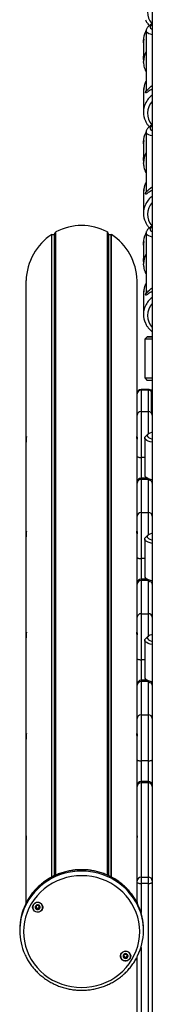
# Model space of a CAD drawing. Units: millimetres. Extents: x 1390 to 10564, y 1789 to 14054.
# Drawn here: x 8463 to 8569, y 5778 to 6568 of the extents above; entities that cross this region are included whole.
import ezdxf

# ---------------------------------------------------------------- set-up
doc = ezdxf.new("R2010")
doc.units = ezdxf.units.MM
doc.header["$LTSCALE"] = 100

msp = doc.modelspace()

# ---------------------------------------------------------------- linework, layer by layer
at = {"color": 7, "linetype": 'Continuous', "lineweight": 25}
for p, q in [((8568.53, 6660.31), (8568.53, 5267.55)), ((8563.57, 6559.3), (8563.05, 6558.28)), ((8563.53, 6558.98), (8563.53, 6510.98)), ((8561.53, 6551.31), (8561.53, 6550.23)), ((8561.53, 6548.78), (8561.53, 6536.94)), ((8561.53, 6535.48), (8561.53, 6534.4)), ((8561.55, 6533.71), (8561.53, 6534.4)), ((8561.53, 6510.76), (8561.53, 6493.85)), ((8563.57, 6478.2), (8563.05, 6477.17)), ((8563.53, 6477.88), (8563.53, 6429.87)), ((8561.53, 6470.2), (8561.53, 6469.12)), ((8561.53, 6467.67), (8561.53, 6455.83)), ((8561.53, 6454.37), (8561.53, 6453.29)), ((8561.55, 6452.6), (8561.53, 6453.29)), ((8561.53, 6429.65), (8561.53, 6412.74)), ((8490.44, 6395.94), (8491.33, 6397.68)), ((8491.33, 6397.68), (8491.44, 6397.78)), ((8491.33, 5881.93), (8491.33, 6397.68)), ((8491.44, 5881.98), (8491.44, 6397.78)), ((8532.63, 5881.97), (8532.63, 6397.78)), ((8532.63, 6397.78), (8532.73, 6397.68)), ((8532.73, 5881.92), (8532.73, 6397.68)), ((8532.73, 6397.68), (8533.63, 6395.94)), ((8563.57, 6397.09), (8563.05, 6396.06)), ((8563.53, 6396.77), (8563.53, 6348.77)), ((8488.17, 6395.83), (8488.31, 6395.87)), ((8488.17, 5880.38), (8488.17, 6395.83)), ((8488.31, 5880.45), (8488.31, 6395.87)), ((8488.31, 6395.87), (8490.21, 6395.8)), ((8533.86, 6395.8), (8535.75, 6395.87)), ((8535.75, 5880.46), (8535.75, 6395.87)), ((8535.75, 6395.87), (8535.9, 6395.83)), ((8535.9, 5880.38), (8535.9, 6395.83)), ((8561.53, 6389.1), (8561.53, 6388.02)), ((8561.53, 6386.56), (8561.53, 6374.72)), ((8561.53, 6373.26), (8561.53, 6372.18)), ((8561.55, 6371.49), (8561.53, 6372.18)), ((8467.57, 6231.66), (8467.57, 6358.82)), ((8556.49, 6231.66), (8556.49, 6358.82)), ((8561.53, 6348.54), (8561.53, 6331.63)), ((8564.53, 6313.75), (8562.53, 6311.75)), ((8562.53, 6311.75), (8562.53, 6280.75)), ((8562.53, 6280.75), (8564.53, 6278.75)), ((8565.53, 6271.43), (8559.53, 6271.43)), ((8559.53, 6270.89), (8559.53, 6253.86)), ((8565.53, 6270.89), (8559.53, 6270.89)), ((8565.53, 6253.86), (8565.53, 6270.89)), ((8556.53, 6268), (8556.53, 6268.43)), ((8556.53, 6250.97), (8556.53, 6268)), ((8567.53, 6267.94), (8567.53, 6257.04)), ((8556.53, 6217.76), (8556.53, 6250.97)), ((8559.53, 6253.86), (8559.53, 6216.96)), ((8559.53, 6253.86), (8565.53, 6253.86)), ((8467.57, 6229.14), (8467.57, 6231.66)), ((8467.61, 6229.85), (8467.61, 6231.54)), ((8556.46, 6229.86), (8556.46, 6231.54)), ((8556.49, 6229.14), (8556.49, 6231.66)), ((8562.53, 6232.57), (8562.53, 6202.68)), ((8565.12, 6235.59), (8563.19, 6233.81)), ((8467.57, 6155.87), (8467.57, 6229.14)), ((8556.49, 6155.87), (8556.49, 6229.14)), ((8556.53, 6197.42), (8556.53, 6217.76)), ((8564.28, 6200.42), (8559.53, 6200.42)), ((8559.53, 6199.34), (8559.53, 6172.75)), ((8563.19, 6201.43), (8565.12, 6199.65)), ((8556.53, 6196.45), (8556.53, 6197.42)), ((8556.53, 6169.86), (8556.53, 6196.45)), ((8556.53, 6136.65), (8556.53, 6169.86)), ((8559.53, 6172.75), (8559.53, 6135.85)), ((8559.53, 6172.75), (8565.53, 6172.75)), ((8467.57, 6153.35), (8467.57, 6155.87)), ((8467.57, 6074.76), (8467.57, 6153.35)), ((8467.61, 6154.06), (8467.61, 6155.75)), ((8556.46, 6154.07), (8556.46, 6155.75)), ((8556.49, 6153.35), (8556.49, 6155.87)), ((8556.49, 6074.76), (8556.49, 6153.35)), ((8565.12, 6154.49), (8563.19, 6152.7)), ((8562.53, 6151.46), (8562.53, 6121.57)), ((8556.53, 6116.32), (8556.53, 6136.65)), ((8563.19, 6120.33), (8565.12, 6118.54)), ((8556.53, 6115.34), (8556.53, 6116.32)), ((8556.53, 6088.75), (8556.53, 6115.34)), ((8564.28, 6119.32), (8559.53, 6119.32)), ((8559.53, 6118.24), (8559.53, 6091.64)), ((8556.53, 6055.54), (8556.53, 6088.75)), ((8559.53, 6091.64), (8559.53, 6054.75)), ((8559.53, 6091.64), (8565.53, 6091.64)), ((8467.57, 6072.24), (8467.57, 6074.76)), ((8467.61, 6072.95), (8467.61, 6074.64)), ((8556.46, 6072.96), (8556.46, 6074.64)), ((8556.49, 6072.24), (8556.49, 6074.76)), ((8565.12, 6073.38), (8563.19, 6071.6)), ((8467.57, 5993.65), (8467.57, 6072.24)), ((8556.49, 5993.65), (8556.49, 6072.24)), ((8562.53, 6070.35), (8562.53, 6040.46)), ((8556.53, 6035.21), (8556.53, 6055.54)), ((8556.53, 6034.24), (8556.53, 6035.21)), ((8556.53, 6007.64), (8556.53, 6034.24)), ((8564.28, 6038.21), (8559.53, 6038.21)), ((8559.53, 6037.13), (8559.53, 6010.54)), ((8563.19, 6039.22), (8565.12, 6037.44)), ((8559.53, 6010.54), (8559.53, 5973.64)), ((8559.53, 6010.54), (8565.53, 6010.54)), ((8565.53, 5973.64), (8565.53, 6010.54)), ((8556.53, 5974.44), (8556.53, 6007.64)), ((8467.57, 5991.13), (8467.57, 5993.65)), ((8467.57, 5912.25), (8467.57, 5991.13)), ((8467.61, 5991.84), (8467.61, 5993.53)), ((8556.46, 5991.85), (8556.46, 5993.53)), ((8556.49, 5991.13), (8556.49, 5993.65)), ((8556.49, 5912.25), (8556.49, 5991.13)), ((8556.53, 5954.1), (8556.53, 5974.44)), ((8565.53, 5973.64), (8559.53, 5973.64)), ((8556.53, 5967.25), (8556.49, 5967.25)), ((8565.53, 5957.1), (8559.53, 5957.1)), ((8559.53, 5956.02), (8559.53, 5880.23)), ((8565.53, 5956.02), (8559.53, 5956.02)), ((8565.53, 5880.23), (8565.53, 5956.02)), ((8556.53, 5953.13), (8556.53, 5954.1)), ((8556.53, 5877.34), (8556.53, 5953.13)), ((8556.49, 5937.25), (8556.53, 5937.25)), ((8556.53, 5932.25), (8556.49, 5932.25)), ((8556.53, 5918.17), (8556.49, 5918.17)), ((8467.57, 5910.32), (8467.57, 5912.25)), ((8467.57, 5859.33), (8467.57, 5910.32)), ((8467.61, 5911.15), (8467.61, 5912.13)), ((8556.46, 5911.12), (8556.46, 5912.13)), ((8556.49, 5910.32), (8556.49, 5912.25)), ((8556.49, 5859.51), (8556.49, 5910.32)), ((8556.49, 5888.17), (8556.53, 5888.17)), ((8556.53, 5879.32), (8556.49, 5879.32)), ((8556.53, 5876.11), (8556.53, 5877.34)), ((8556.53, 5859.44), (8556.53, 5876.11)), ((8559.53, 5880.23), (8559.53, 5875.31)), ((8559.53, 5880.23), (8565.53, 5880.23)), ((8565.53, 5875.31), (8559.53, 5875.31)), ((8565.53, 5875.31), (8565.53, 5880.23)), ((8565.53, 5283.06), (8565.53, 5875.31)), ((8568.53, 5876.11), (8568.53, 5283.86)), ((8475.71, 5857.05), (8475.71, 5857.43)), ((8478.04, 5855.85), (8478.04, 5855.47)), ((8478.09, 5856.16), (8478.06, 5855.85)), ((8462.53, 5838.51), (8462.53, 5837.45)), ((8561.53, 5837.45), (8561.53, 5838.51)), ((8545.89, 5817.37), (8545.89, 5817.75)), ((8548.49, 5817.25), (8548.49, 5816.88)), ((8555.35, 5814.32), (8556.53, 5814.32)), ((8556.53, 5332.8), (8556.53, 5816.57))]:
    msp.add_line(p, q, dxfattribs=at)
at = {"color": 8, "linetype": 'Continuous', "lineweight": 25}
for p, q in [((8563.47, 6559.14), (8563.02, 6558.21)), ((8563.47, 6478.03), (8563.02, 6477.1)), ((8563.47, 6396.93), (8563.02, 6395.99)), ((8490.21, 5881.42), (8490.21, 6395.8)), ((8490.44, 5881.53), (8490.44, 6395.94)), ((8533.63, 5881.51), (8533.63, 6395.94)), ((8533.86, 5881.4), (8533.86, 6395.8)), ((8559.53, 6271.43), (8559.53, 6270.89)), ((8565.53, 6270.89), (8565.53, 6271.43)), ((8565.53, 6235.93), (8565.53, 6253.86)), ((8562.53, 6216.96), (8559.53, 6216.96)), ((8559.53, 6216.96), (8559.53, 6200.42)), ((8559.53, 6200.42), (8559.53, 6199.34)), ((8565.5, 6199.34), (8559.53, 6199.34)), ((8565.53, 6172.75), (8565.53, 6199.32)), ((8565.53, 6154.82), (8565.53, 6172.75)), ((8562.53, 6135.85), (8559.53, 6135.85)), ((8559.53, 6135.85), (8559.53, 6119.32)), ((8559.53, 6119.32), (8559.53, 6118.24)), ((8565.5, 6118.24), (8559.53, 6118.24)), ((8565.53, 6091.64), (8565.53, 6118.21)), ((8565.53, 6073.71), (8565.53, 6091.64)), ((8562.53, 6054.75), (8559.53, 6054.75)), ((8559.53, 6054.75), (8559.53, 6038.21)), ((8559.53, 6038.21), (8559.53, 6037.13)), ((8565.5, 6037.13), (8559.53, 6037.13)), ((8565.53, 6010.54), (8565.53, 6037.1)), ((8559.53, 5973.64), (8559.53, 5957.1)), ((8565.53, 5957.1), (8565.53, 5973.64)), ((8559.53, 5957.1), (8559.53, 5956.02)), ((8565.53, 5956.02), (8565.53, 5957.1)), ((8559.53, 5875.31), (8559.53, 5851.94)), ((8559.53, 5824.02), (8559.53, 5324.96))]:
    msp.add_line(p, q, dxfattribs=at)
at = {"color": 8, "linetype": 'Continuous', "lineweight": 25, "flags": 128}
for points in [[(8568.53, 6563.81), (8567.92, 6563.5), (8567.17, 6562.95), (8566.78, 6562.36), (8566.78, 6561.77), (8567.17, 6561.19), (8567.92, 6560.64), (8568.53, 6560.33)], [(8568.53, 6565.05), (8566.95, 6563.72), (8566.79, 6563.57)], [(8568.53, 6555.89), (8567.07, 6556.32), (8565.71, 6556.84), (8564.65, 6557.42), (8563.94, 6558.03), (8563.58, 6558.66), (8563.53, 6558.98)], [(8568.53, 6483.94), (8566.95, 6482.61), (8566.79, 6482.46)], [(8568.53, 6474.79), (8567.07, 6475.21), (8565.71, 6475.74), (8564.65, 6476.31), (8563.94, 6476.92), (8563.58, 6477.56), (8563.53, 6477.88)], [(8568.53, 6482.7), (8567.92, 6482.39), (8567.17, 6481.84), (8566.78, 6481.26), (8566.78, 6480.67), (8567.17, 6480.08), (8567.92, 6479.53), (8568.53, 6479.22)], [(8568.53, 6393.68), (8567.07, 6394.1), (8565.71, 6394.63), (8564.65, 6395.2), (8563.94, 6395.81), (8563.58, 6396.45), (8563.53, 6396.77)], [(8568.53, 6401.59), (8567.92, 6401.29), (8567.17, 6400.73), (8566.78, 6400.15), (8566.78, 6399.56), (8567.17, 6398.98), (8567.92, 6398.42), (8568.53, 6398.11)], [(8568.53, 6402.83), (8566.95, 6401.5), (8566.79, 6401.35)]]:
    msp.add_lwpolyline(points, dxfattribs=at)
at = {"color": 7, "linetype": 'Continuous', "lineweight": 25, "flags": 128}
for points in [[(8561.56, 6549.5), (8561.53, 6550.24), (8561.57, 6551.24), (8561.65, 6551.98), (8561.73, 6552.34), (8561.76, 6552.37), (8561.77, 6552.28), (8561.76, 6552.09), (8561.73, 6551.79), (8561.65, 6550.95), (8561.57, 6549.89), (8561.53, 6548.78), (8561.53, 6548.78)], [(8561.56, 6536.21), (8561.53, 6536.94), (8561.57, 6537.94), (8561.65, 6538.69), (8561.73, 6539.05), (8561.76, 6539.07), (8561.77, 6538.98), (8561.76, 6538.79), (8561.73, 6538.49), (8561.65, 6537.65), (8561.57, 6536.6), (8561.53, 6535.48), (8561.53, 6535.48)], [(8561.56, 6468.4), (8561.53, 6469.13), (8561.57, 6470.13), (8561.65, 6470.87), (8561.73, 6471.24), (8561.76, 6471.26), (8561.77, 6471.17), (8561.76, 6470.98), (8561.73, 6470.68), (8561.65, 6469.84), (8561.57, 6468.79), (8561.53, 6467.67), (8561.53, 6467.67)], [(8561.56, 6455.1), (8561.53, 6455.83), (8561.57, 6456.84), (8561.65, 6457.58), (8561.73, 6457.94), (8561.76, 6457.96), (8561.77, 6457.87), (8561.76, 6457.68), (8561.73, 6457.38), (8561.65, 6456.55), (8561.57, 6455.49), (8561.53, 6454.37), (8561.53, 6454.37)], [(8561.56, 6387.29), (8561.53, 6388.02), (8561.57, 6389.02), (8561.65, 6389.77), (8561.73, 6390.13), (8561.76, 6390.15), (8561.77, 6390.06), (8561.76, 6389.87), (8561.73, 6389.57), (8561.65, 6388.73), (8561.57, 6387.68), (8561.53, 6386.56), (8561.53, 6386.56)], [(8561.56, 6373.99), (8561.53, 6374.72), (8561.57, 6375.73), (8561.65, 6376.47), (8561.73, 6376.83), (8561.76, 6376.85), (8561.77, 6376.77), (8561.76, 6376.57), (8561.73, 6376.27), (8561.65, 6375.44), (8561.57, 6374.38), (8561.53, 6373.26), (8561.53, 6373.26)], [(8568.53, 6311.75), (8566.89, 6311.75), (8565.37, 6311.75), (8564.15, 6311.75), (8563.26, 6311.75), (8562.72, 6311.75), (8562.53, 6311.75), (8562.53, 6311.75)], [(8568.53, 6313.75), (8567.96, 6313.75), (8566.64, 6313.75), (8565.62, 6313.75), (8564.93, 6313.75), (8564.58, 6313.75), (8564.58, 6313.75), (8564.93, 6313.75), (8565.62, 6313.75), (8566.64, 6313.75), (8567.96, 6313.75), (8568.53, 6313.75)], [(8562.53, 6280.75), (8562.53, 6280.75), (8562.72, 6280.75), (8563.26, 6280.75), (8564.15, 6280.75), (8565.37, 6280.75), (8566.89, 6280.75), (8568.53, 6280.75)], [(8568.53, 6278.75), (8567.96, 6278.75), (8566.64, 6278.75), (8565.62, 6278.75), (8564.93, 6278.75), (8564.58, 6278.75), (8564.53, 6278.75)], [(8568.53, 6229.12), (8566.89, 6229.54), (8565.37, 6230.06), (8564.15, 6230.64), (8563.26, 6231.25), (8562.72, 6231.9), (8562.53, 6232.56), (8562.71, 6233.22), (8563.19, 6233.81)], [(8568.53, 6237.2), (8567.96, 6237.03), (8566.64, 6236.53), (8565.62, 6235.98), (8564.93, 6235.4), (8564.58, 6234.8), (8564.58, 6234.19), (8564.93, 6233.58), (8565.62, 6233), (8566.64, 6232.45), (8567.96, 6231.96), (8568.53, 6231.78)], [(8556.53, 6217.76), (8556.59, 6217.6), (8556.76, 6217.45), (8557.04, 6217.32), (8557.41, 6217.2), (8557.87, 6217.1), (8558.39, 6217.02), (8558.95, 6216.98), (8559.53, 6216.96)], [(8562.53, 6202.68), (8562.53, 6202.67), (8562.72, 6202.02), (8563.26, 6201.37), (8564.15, 6200.75), (8565.37, 6200.18), (8566.89, 6199.66), (8568.53, 6199.23)], [(8568.53, 6197.42), (8568.48, 6198.01), (8568.47, 6198.06)], [(8568.53, 6148.01), (8566.89, 6148.43), (8565.37, 6148.96), (8564.15, 6149.53), (8563.26, 6150.15), (8562.72, 6150.79), (8562.53, 6151.45), (8562.71, 6152.11), (8563.19, 6152.7)], [(8568.53, 6156.1), (8567.96, 6155.92), (8566.64, 6155.42), (8565.62, 6154.88), (8564.93, 6154.29), (8564.58, 6153.69), (8564.58, 6153.08), (8564.93, 6152.48), (8565.62, 6151.89), (8566.64, 6151.35), (8567.96, 6150.85), (8568.53, 6150.67)], [(8556.53, 6136.65), (8556.59, 6136.5), (8556.76, 6136.35), (8557.04, 6136.21), (8557.41, 6136.09), (8557.87, 6135.99), (8558.39, 6135.91), (8558.95, 6135.87), (8559.53, 6135.85)], [(8562.53, 6121.57), (8562.53, 6121.56), (8562.72, 6120.91), (8563.26, 6120.26), (8564.15, 6119.65), (8565.37, 6119.07), (8566.89, 6118.55), (8568.53, 6118.13)], [(8568.53, 6116.32), (8568.48, 6116.9), (8568.47, 6116.95)], [(8568.53, 6074.99), (8567.96, 6074.81), (8566.64, 6074.31), (8565.62, 6073.77), (8564.93, 6073.19), (8564.58, 6072.58), (8564.58, 6071.97), (8564.93, 6071.37), (8565.62, 6070.79), (8566.64, 6070.24), (8567.96, 6069.74), (8568.53, 6069.56)], [(8568.53, 6066.9), (8566.89, 6067.33), (8565.37, 6067.85), (8564.15, 6068.42), (8563.26, 6069.04), (8562.72, 6069.68), (8562.53, 6070.34), (8562.71, 6071), (8563.19, 6071.6)], [(8556.53, 6055.54), (8556.59, 6055.39), (8556.76, 6055.24), (8557.04, 6055.1), (8557.41, 6054.98), (8557.87, 6054.88), (8558.39, 6054.81), (8558.95, 6054.76), (8559.53, 6054.75)], [(8562.53, 6040.46), (8562.53, 6040.46), (8562.72, 6039.8), (8563.26, 6039.15), (8564.15, 6038.54), (8565.37, 6037.96), (8566.89, 6037.44), (8568.53, 6037.02)], [(8568.53, 6035.21), (8568.48, 6035.79), (8568.47, 6035.84)], [(8556.53, 5974.44), (8556.59, 5974.28), (8556.76, 5974.13), (8557.04, 5973.99), (8557.41, 5973.87), (8557.87, 5973.77), (8558.39, 5973.7), (8558.95, 5973.65), (8559.53, 5973.64)], [(8565.53, 5973.64), (8566.12, 5973.65), (8566.68, 5973.7), (8567.2, 5973.77), (8567.65, 5973.87), (8568.03, 5973.99), (8568.3, 5974.13), (8568.48, 5974.28), (8568.53, 5974.44)], [(8512.03, 5881.48), (8507.98, 5881.31), (8503.96, 5880.8), (8500, 5879.95), (8496.13, 5878.77), (8492.38, 5877.28), (8488.78, 5875.47), (8485.36, 5873.37), (8482.14, 5870.99), (8479.15, 5868.35), (8476.41, 5865.46), (8473.94, 5862.36), (8471.76, 5859.06), (8469.89, 5855.59), (8468.34, 5851.98), (8467.12, 5848.25), (8466.24, 5844.43), (8465.71, 5840.56), (8465.53, 5836.65), (8465.71, 5832.74), (8466.24, 5828.87), (8467.12, 5825.05), (8468.34, 5821.32), (8469.89, 5817.71), (8471.76, 5814.24), (8473.94, 5810.94), (8476.41, 5807.84), (8479.15, 5804.95), (8482.14, 5802.31), (8485.36, 5799.93), (8488.78, 5797.83), (8492.38, 5796.02), (8496.13, 5794.53), (8500, 5793.35), (8503.96, 5792.51), (8507.98, 5792), (8512.03, 5791.83), (8516.09, 5792), (8520.11, 5792.51), (8524.07, 5793.35), (8527.94, 5794.53), (8531.68, 5796.02), (8535.28, 5797.83), (8538.7, 5799.93), (8541.92, 5802.31), (8544.91, 5804.95), (8547.65, 5807.84), (8550.12, 5810.94), (8552.3, 5814.24), (8554.18, 5817.71), (8555.73, 5821.32), (8556.95, 5825.05), (8557.83, 5828.87), (8558.36, 5832.74), (8558.53, 5836.65), (8558.36, 5840.56), (8557.83, 5844.43), (8556.95, 5848.25), (8555.73, 5851.98), (8554.18, 5855.59), (8552.3, 5859.06), (8550.12, 5862.36), (8547.65, 5865.46), (8544.91, 5868.35), (8541.92, 5870.99), (8538.7, 5873.37), (8535.28, 5875.47), (8531.68, 5877.28), (8527.94, 5878.77), (8524.07, 5879.95), (8520.11, 5880.8), (8516.09, 5881.31), (8512.03, 5881.48)], [(8556.53, 5876.11), (8556.59, 5875.95), (8556.76, 5875.8), (8557.04, 5875.66), (8557.41, 5875.54), (8557.87, 5875.44), (8558.39, 5875.37), (8558.95, 5875.33), (8559.53, 5875.31)], [(8565.53, 5875.31), (8566.12, 5875.33), (8566.68, 5875.37), (8567.2, 5875.44), (8567.65, 5875.54), (8568.03, 5875.66), (8568.3, 5875.8), (8568.48, 5875.95), (8568.53, 5876.11)], [(8480.93, 5856.75), (8480.92, 5855.58), (8480.54, 5854.46), (8479.84, 5853.49), (8478.87, 5852.77), (8477.73, 5852.35), (8476.51, 5852.28), (8475.32, 5852.56), (8474.27, 5853.16), (8473.45, 5854.04), (8472.94, 5855.11), (8472.77, 5856.27), (8472.97, 5857.44), (8473.52, 5858.49), (8474.36, 5859.34), (8475.43, 5859.92), (8476.62, 5860.16), (8477.84, 5860.06), (8478.97, 5859.61), (8479.92, 5858.87), (8480.59, 5857.89), (8480.93, 5856.75)], [(8476.87, 5860.08), (8475.69, 5859.9), (8474.62, 5859.41), (8473.75, 5858.62), (8473.15, 5857.63), (8472.88, 5856.51), (8472.97, 5855.36), (8473.41, 5854.29), (8474.15, 5853.39), (8475.14, 5852.75), (8476.28, 5852.41), (8477.47, 5852.41), (8478.61, 5852.75), (8479.59, 5853.39), (8480.34, 5854.29), (8480.77, 5855.36), (8480.86, 5856.51), (8480.6, 5857.63), (8480, 5858.62), (8479.13, 5859.41), (8478.05, 5859.9), (8476.87, 5860.08)], [(8474.9, 5856.26), (8474.9, 5856.25), (8474.92, 5856)], [(8474.92, 5855.96), (8475.17, 5855.26), (8475.68, 5854.7), (8476.37, 5854.38), (8477.14, 5854.33), (8477.87, 5854.58), (8478.45, 5855.07), (8478.78, 5855.74), (8478.83, 5856.48), (8478.58, 5857.18), (8478.07, 5857.74), (8477.37, 5858.06), (8476.61, 5858.11), (8475.88, 5857.86), (8475.3, 5857.37), (8474.96, 5856.7), (8474.92, 5855.96)], [(8550.98, 5818.6), (8551.28, 5817.45), (8551.21, 5816.28), (8550.78, 5815.17), (8550.04, 5814.24), (8549.04, 5813.55), (8547.88, 5813.19), (8546.66, 5813.16), (8545.49, 5813.49), (8544.46, 5814.13), (8543.68, 5815.04), (8543.21, 5816.13), (8543.1, 5817.3), (8543.35, 5818.46), (8543.94, 5819.49), (8544.82, 5820.3), (8545.91, 5820.84), (8547.12, 5821.03), (8548.33, 5820.88), (8549.44, 5820.39), (8550.35, 5819.6), (8550.98, 5818.6)], [(8547.19, 5820.94), (8546.01, 5820.77), (8544.94, 5820.27), (8544.07, 5819.49), (8543.47, 5818.49), (8543.21, 5817.37), (8543.29, 5816.22), (8543.73, 5815.15), (8544.47, 5814.26), (8545.46, 5813.61), (8546.6, 5813.27), (8547.79, 5813.27), (8548.93, 5813.61), (8549.91, 5814.26), (8550.66, 5815.15), (8551.09, 5816.22), (8551.18, 5817.37), (8550.92, 5818.49), (8550.32, 5819.49), (8549.45, 5820.27), (8548.37, 5820.77), (8547.19, 5820.94)], [(8545.37, 5816.35), (8545.8, 5815.73), (8546.44, 5815.32), (8547.19, 5815.18), (8547.95, 5815.32), (8548.59, 5815.74), (8549.02, 5816.35), (8549.17, 5817.08), (8549.02, 5817.81), (8548.59, 5818.43), (8547.95, 5818.84), (8547.19, 5818.99), (8546.44, 5818.84), (8545.8, 5818.43), (8545.37, 5817.81), (8545.22, 5817.08), (8545.37, 5816.35)]]:
    msp.add_lwpolyline(points, dxfattribs=at)
at = {"color": 8, "linetype": 'Continuous', "lineweight": 25}
for centre, radius, start, end in [((8578.66, 6574.1), 13.91, 136.68532, 221.5493), ((8578.39, 6534.39), 16.85, 151.80365, 179.9541), ((8578.95, 6493.53), 17.49, 126.55042, 155.54014), ((8578.66, 6493), 13.91, 136.68568, 221.54895), ((8578.39, 6453.28), 16.85, 151.80365, 179.9541), ((8578.95, 6412.42), 17.49, 126.55042, 155.54014), ((8578.66, 6411.89), 13.91, 136.68568, 221.54895), ((8578.39, 6372.17), 16.85, 151.80382, 179.95393), ((8578.95, 6331.32), 17.48, 126.54957, 155.54197), ((8578.66, 6330.78), 13.92, 136.69645, 223.30355), ((8565.55, 6267.84), 3.05, 44.44852, 90.25235), ((8565.7, 6196.44), 2.83, 0.15974, 39.25601), ((8565.7, 6115.34), 2.83, 0.15765, 39.25932), ((8565.7, 6034.23), 2.83, 0.15974, 39.25601), ((8511.58, 5835.63), 49.54, 89.47821, 155.625), ((8511.6, 5836.64), 49.59, 89.49596, 153.91818), ((8512.48, 5836.67), 49.56, 25.04781, 90.5146), ((8512.47, 5835.58), 49.59, 26.01139, 90.50429)]:
    msp.add_arc(centre, radius, start, end, dxfattribs=at)
at = {"color": 7, "linetype": 'Continuous', "lineweight": 25}
for centre, radius, start, end in [((8578.37, 6551.3), 16.84, 155.7788, 179.9585), ((8578.41, 6510.74), 16.87, 151.82154, 179.93581), ((8578.33, 6493.85), 16.8, 155.64086, 204.17908), ((8578.37, 6470.19), 16.84, 155.7788, 179.9585), ((8578.41, 6429.63), 16.87, 151.82176, 179.936), ((8578.33, 6412.74), 16.8, 155.64086, 204.17908), ((8578.37, 6389.08), 16.84, 155.7788, 179.95891), ((8578.41, 6348.52), 16.87, 151.82176, 179.936), ((8578.33, 6331.63), 16.8, 155.63993, 204.18001), ((8559.53, 6268.43), 3, 90, 180), ((8559.48, 6267.94), 2.95, 88.96942, 178.92794), ((8565.53, 6268.43), 3, 40.77327, 90), ((8578.75, 6267.94), 11.21, 155.61853, 179.9729), ((8578.74, 6257.04), 11.2, 155.62514, 204.37486), ((8559.48, 6250.91), 2.95, 88.97308, 178.92664), ((8565.59, 6250.91), 2.95, 1.07336, 91.02692), ((8559.53, 6197.42), 3, 90, 180), ((8559.48, 6196.4), 2.95, 88.97175, 178.92797), ((8570.59, 6206.86), 9.05, 232.75691, 256.40936), ((8559.48, 6169.8), 2.95, 88.97077, 178.92777), ((8565.59, 6169.8), 2.95, 1.07223, 91.02923), ((8559.53, 6116.32), 3, 90, 180), ((8559.48, 6115.29), 2.95, 88.97125, 178.92729), ((8570.59, 6125.75), 9.05, 232.75417, 256.41043), ((8559.48, 6088.7), 2.95, 88.97125, 178.92729), ((8565.59, 6088.7), 2.95, 1.07271, 91.02875), ((8559.53, 6035.21), 3, 90, 180), ((8559.48, 6034.18), 2.95, 88.97124, 178.92848), ((8570.59, 6044.64), 9.05, 232.75417, 256.41043), ((8559.48, 6007.59), 2.95, 88.97125, 178.92729), ((8565.59, 6007.59), 2.95, 1.07271, 91.02875), ((8559.53, 5954.1), 3, 90, 180), ((8559.48, 5953.07), 2.95, 88.97242, 178.9273), ((8565.53, 5954.1), 3, 360, 90), ((8565.59, 5953.07), 2.95, 1.0727, 91.02758), ((8559.48, 5877.28), 2.95, 88.97077, 178.92777), ((8565.59, 5877.28), 2.95, 1.07223, 91.02923), ((8508.82, 5838.48), 46.28, 154.45069, 179.96493), ((8508.71, 5837.45), 46.18, 156.20963, 204.2907), ((8476.81, 5856.29), 1.92, 188.56245, 249.04222), ((8476.79, 5856.64), 1.23, 180.07682, 219.07915), ((8476.83, 5856.62), 1.28, 125.4799, 151.26099), ((8476.87, 5856.71), 1.34, 219.22849, 277.77966), ((8476.87, 5856.39), 2.03, 248.47941, 306.52784), ((8476.89, 5856.68), 1.31, 277.03699, 336.49671), ((8476.88, 5856.58), 1.33, 50.71209, 72.01483), ((8476.97, 5856.27), 1.88, 306.34322, 359.75584), ((8476.96, 5856.64), 1.23, 336.98264, 10.47351), ((8515.33, 5837.45), 46.2, 333.90198, 25.48778), ((8515.26, 5838.48), 46.27, 0.03437, 24.47573), ((8547.06, 5817.12), 1.84, 180.0269, 203.32149), ((8547.17, 5817.19), 1.97, 203.81385, 263.25099), ((8547.12, 5817.5), 1.24, 141.6473, 170.49936), ((8547.14, 5817.51), 1.26, 188.26012, 233.81004), ((8547.19, 5817.59), 1.36, 233.77013, 291.80988), ((8547.2, 5817.23), 2.01, 262.50736, 321.06899), ((8547.19, 5817.41), 1.36, 70.76076, 89.56687), ((8547.23, 5817.52), 1.28, 291.26253, 351.74608), ((8547.27, 5817.5), 1.24, 352.45332, 23.91593), ((8547.31, 5817.13), 1.86, 321.34466, 359.87708)]:
    msp.add_arc(centre, radius, start, end, dxfattribs=at)
for centre, major_axis, ratio, start_param, end_param in [((8512.03, 6356.86), (0, 46.16), 0.963993, 5.802, 6.76437), ((8512.03, 6356.86), (0, 46.16), 0.963993, 0.566013, 1.528382), ((8490.22, 6396.06), (0, 0.259), 0.963993, 3.106686, 4.223697), ((8533.85, 6396.06), (0, 0.259), 0.963993, 2.059489, 3.176499), ((8512.03, 6356.86), (0, 46.16), 0.963993, 4.754803, 5.717173), ((8468.07, 6228.58), (-1.3, 5.1), 0.065901, 5.313668, 5.343691), ((8556, 6228.58), (1.3, 5.1), 0.065901, 0.939494, 0.969517), ((8468.07, 6152.79), (-1.3, 5.1), 0.065901, 5.313668, 5.343691), ((8556, 6152.79), (1.3, 5.1), 0.065901, 0.939494, 0.969517), ((8468.07, 6071.68), (-1.3, 5.1), 0.065901, 5.313668, 5.343691), ((8556, 6071.68), (1.3, 5.1), 0.065901, 0.939494, 0.969517), ((8468.07, 5990.57), (-1.3, 5.1), 0.065901, 5.313668, 5.343691), ((8556, 5990.57), (1.3, 5.1), 0.065901, 0.939494, 0.969517), ((8468.07, 5909.47), (-1.05, 4.1), 0.065901, 5.404018, 5.442942), ((8556, 5909.47), (1.05, 4.1), 0.065901, 0.840243, 0.879168)]:
    msp.add_ellipse(centre, major_axis=major_axis, ratio=ratio, start_param=start_param, end_param=end_param, dxfattribs=at)
for points, knots in [([(8563.05, 6568.02), (8563.25, 6567.57), (8563.77, 6566.41), (8564.85, 6564.76), (8565.83, 6563.66), (8566.29, 6563.14)], [0, 0, 0, 0, 0.2526484, 0.6487321, 1, 1, 1, 1]), ([(8568.53, 6564.13), (8568.17, 6564.01), (8567.24, 6563.7), (8566.1, 6563.1), (8565.07, 6562.34), (8564.32, 6561.51), (8563.81, 6560.56), (8563.53, 6559.69), (8563.56, 6559.16), (8563.57, 6558.99)], [0, 0, 0, 0, 0.142317, 0.371963, 0.538166, 0.680799, 0.813206, 0.941373, 1, 1, 1, 1]), ([(8568.53, 6565.13), (8567.95, 6564.68), (8567.17, 6564.09), (8566.54, 6563.37), (8566.38, 6563.19)], [0, 0, 0, 0, 0.75357, 1, 1, 1, 1]), ([(8561.58, 6533.7), (8561.61, 6533.12), (8561.67, 6531.77), (8562.16, 6529.69), (8562.78, 6527.85), (8563.34, 6526.82), (8563.53, 6526.48)], [0, 0, 0, 0, 0.230952, 0.538067, 0.845207, 1, 1, 1, 1]), ([(8563.53, 6518.69), (8563.42, 6518.5), (8562.92, 6517.64), (8562.32, 6515.96), (8561.73, 6513.78), (8561.62, 6512.3), (8561.57, 6511.59)], [0, 0, 0, 0, 0.088703, 0.401627, 0.714219, 1, 1, 1, 1]), ([(8563.53, 6510.99), (8563.53, 6510.94), (8563.53, 6510.84), (8563.53, 6510.85), (8563.53, 6510.86)], [0, 0, 0, 0, 0.535343, 1, 1, 1, 1]), ([(8563.05, 6486.91), (8563.25, 6486.46), (8563.77, 6485.3), (8564.85, 6483.64), (8565.84, 6482.53), (8566.31, 6482.01)], [0, 0, 0, 0, 0.2511802, 0.6449784, 1, 1, 1, 1]), ([(8568.53, 6484.02), (8567.95, 6483.57), (8567.17, 6482.98), (8566.54, 6482.26), (8566.38, 6482.08)], [0, 0, 0, 0, 0.753576, 1, 1, 1, 1]), ([(8568.53, 6483.02), (8568.17, 6482.9), (8567.24, 6482.59), (8566.1, 6482), (8565.07, 6481.23), (8564.32, 6480.4), (8563.81, 6479.45), (8563.53, 6478.58), (8563.56, 6478.05), (8563.57, 6477.88)], [0, 0, 0, 0, 0.142318, 0.371963, 0.538171, 0.680798, 0.813205, 0.941373, 1, 1, 1, 1]), ([(8561.58, 6452.59), (8561.61, 6452.01), (8561.67, 6450.66), (8562.16, 6448.58), (8562.78, 6446.74), (8563.34, 6445.72), (8563.53, 6445.37)], [0, 0, 0, 0, 0.230953, 0.538068, 0.845206, 1, 1, 1, 1]), ([(8563.53, 6437.58), (8563.42, 6437.39), (8562.92, 6436.53), (8562.32, 6434.85), (8561.73, 6432.67), (8561.62, 6431.19), (8561.57, 6430.48)], [0, 0, 0, 0, 0.088702, 0.401622, 0.714207, 1, 1, 1, 1]), ([(8563.53, 6429.88), (8563.53, 6429.83), (8563.53, 6429.73), (8563.53, 6429.74), (8563.53, 6429.75)], [0, 0, 0, 0, 0.535336, 1, 1, 1, 1]), ([(8563.05, 6405.81), (8563.25, 6405.35), (8563.77, 6404.19), (8564.86, 6402.52), (8565.86, 6401.41), (8566.33, 6400.88)], [0, 0, 0, 0, 0.249956, 0.641834, 1, 1, 1, 1]), ([(8568.53, 6401.91), (8568.17, 6401.79), (8567.24, 6401.48), (8566.1, 6400.89), (8565.07, 6400.12), (8564.32, 6399.29), (8563.81, 6398.34), (8563.53, 6397.47), (8563.56, 6396.94), (8563.57, 6396.78)], [0, 0, 0, 0, 0.1423102, 0.3719674, 0.5381628, 0.6807981, 0.8132054, 0.9413656, 1, 1, 1, 1]), ([(8568.53, 6402.91), (8567.95, 6402.46), (8567.15, 6401.85), (8566.49, 6401.1), (8566.31, 6400.89)], [0, 0, 0, 0, 0.7267343, 1, 1, 1, 1]), ([(8561.58, 6371.48), (8561.61, 6370.9), (8561.67, 6369.55), (8562.16, 6367.47), (8562.78, 6365.63), (8563.34, 6364.61), (8563.53, 6364.26)], [0, 0, 0, 0, 0.230947, 0.538059, 0.845194, 1, 1, 1, 1]), ([(8563.53, 6356.48), (8563.42, 6356.29), (8562.92, 6355.42), (8562.32, 6353.75), (8561.73, 6351.56), (8561.62, 6350.08), (8561.57, 6349.38)], [0, 0, 0, 0, 0.088702, 0.401622, 0.71421, 1, 1, 1, 1]), ([(8563.53, 6348.77), (8563.53, 6348.72), (8563.53, 6348.62), (8563.53, 6348.63), (8563.53, 6348.64)], [0, 0, 0, 0, 0.5352672, 1, 1, 1, 1]), ([(8563.05, 6324.7), (8563.25, 6324.24), (8563.76, 6323.08), (8564.91, 6321.36), (8566.44, 6319.59), (8567.67, 6318.41), (8568.43, 6317.9), (8568.53, 6317.83)], [0, 0, 0, 0, 0.167675, 0.430523, 0.693607, 0.956943, 1, 1, 1, 1]), ([(8467.57, 6231.66), (8467.6, 6232.08), (8467.66, 6232.93), (8467.76, 6233.62), (8467.83, 6233.76), (8467.83, 6233.31), (8467.77, 6232.34), (8467.66, 6230.91), (8467.6, 6229.75), (8467.57, 6229.14)], [0, 0, 0, 0, 0.1416887, 0.2833612, 0.4251676, 0.5662591, 0.7067788, 0.8477641, 1, 1, 1, 1]), ([(8556.49, 6229.14), (8556.47, 6229.7), (8556.41, 6230.83), (8556.31, 6232.25), (8556.24, 6233.26), (8556.24, 6233.75), (8556.3, 6233.64), (8556.41, 6232.98), (8556.46, 6232.11), (8556.49, 6231.66)], [0, 0, 0, 0, 0.14169, 0.283364, 0.425174, 0.566261, 0.706784, 0.847771, 1, 1, 1, 1]), ([(8467.57, 6155.87), (8467.6, 6156.29), (8467.66, 6157.14), (8467.76, 6157.83), (8467.83, 6157.97), (8467.83, 6157.52), (8467.77, 6156.55), (8467.66, 6155.12), (8467.6, 6153.96), (8467.57, 6153.35)], [0, 0, 0, 0, 0.141687, 0.283363, 0.425171, 0.566257, 0.706779, 0.847769, 1, 1, 1, 1]), ([(8556.49, 6153.35), (8556.47, 6153.91), (8556.41, 6155.04), (8556.31, 6156.46), (8556.24, 6157.47), (8556.24, 6157.96), (8556.3, 6157.85), (8556.41, 6157.19), (8556.46, 6156.32), (8556.49, 6155.87)], [0, 0, 0, 0, 0.141691, 0.283367, 0.425173, 0.566261, 0.706782, 0.84777, 1, 1, 1, 1]), ([(8467.57, 6074.76), (8467.6, 6075.18), (8467.66, 6076.03), (8467.76, 6076.72), (8467.83, 6076.86), (8467.83, 6076.41), (8467.77, 6075.44), (8467.66, 6074.02), (8467.6, 6072.85), (8467.57, 6072.24)], [0, 0, 0, 0, 0.141694, 0.283363, 0.425166, 0.566256, 0.706781, 0.847769, 1, 1, 1, 1]), ([(8556.49, 6072.24), (8556.47, 6072.81), (8556.41, 6073.93), (8556.31, 6075.36), (8556.24, 6076.37), (8556.24, 6076.85), (8556.3, 6076.74), (8556.41, 6076.09), (8556.46, 6075.21), (8556.49, 6074.76)], [0, 0, 0, 0, 0.141687, 0.283363, 0.425172, 0.56626, 0.706775, 0.847771, 1, 1, 1, 1]), ([(8467.57, 5993.65), (8467.6, 5994.08), (8467.66, 5994.92), (8467.76, 5995.61), (8467.83, 5995.75), (8467.83, 5995.3), (8467.77, 5994.33), (8467.66, 5992.91), (8467.6, 5991.74), (8467.57, 5991.13)], [0, 0, 0, 0, 0.1416842, 0.2833657, 0.4251694, 0.566259, 0.7067801, 0.8477703, 1, 1, 1, 1]), ([(8556.49, 5991.13), (8556.47, 5991.7), (8556.41, 5992.83), (8556.31, 5994.25), (8556.24, 5995.26), (8556.24, 5995.74), (8556.3, 5995.64), (8556.41, 5994.98), (8556.46, 5994.11), (8556.49, 5993.65)], [0, 0, 0, 0, 0.141685, 0.283362, 0.425172, 0.566259, 0.706785, 0.84777, 1, 1, 1, 1]), ([(8467.57, 5912.25), (8467.59, 5912.56), (8467.63, 5913.17), (8467.7, 5913.59), (8467.73, 5913.57), (8467.72, 5913.08), (8467.67, 5912.18), (8467.61, 5911.19), (8467.58, 5910.53), (8467.57, 5910.32)], [0, 0, 0, 0, 0.154501, 0.309015, 0.463452, 0.617296, 0.77095, 0.925082, 1, 1, 1, 1]), ([(8556.49, 5910.32), (8556.47, 5910.76), (8556.43, 5911.64), (8556.37, 5912.7), (8556.34, 5913.39), (8556.35, 5913.64), (8556.4, 5913.42), (8556.46, 5912.89), (8556.48, 5912.41), (8556.49, 5912.25)], [0, 0, 0, 0, 0.154514, 0.309017, 0.463451, 0.617294, 0.770949, 0.925085, 1, 1, 1, 1]), ([(8512.03, 5886.34), (8511.32, 5886.33), (8509.29, 5886.3), (8505.94, 5886.02), (8502.03, 5885.4), (8498.19, 5884.48), (8494.43, 5883.27), (8490.79, 5881.76), (8487.28, 5879.99), (8483.93, 5877.94), (8480.75, 5875.65), (8477.78, 5873.11), (8475.03, 5870.36), (8472.52, 5867.4), (8470.26, 5864.26), (8468.44, 5861.29), (8467.5, 5859.33), (8467.11, 5858.52)], [0, 0, 0, 0, 0.038002, 0.108254, 0.17852, 0.248787, 0.319048, 0.389304, 0.459549, 0.529786, 0.600011, 0.670221, 0.740416, 0.810592, 0.880752, 0.950895, 1, 1, 1, 1]), ([(8557.32, 5857.72), (8557.11, 5858.22), (8556.38, 5859.89), (8554.84, 5862.6), (8552.73, 5865.83), (8550.34, 5868.88), (8547.71, 5871.74), (8544.85, 5874.38), (8541.78, 5876.8), (8538.52, 5878.97), (8535.1, 5880.89), (8531.52, 5882.53), (8527.82, 5883.89), (8524.02, 5884.97), (8520.14, 5885.74), (8516.28, 5886.21), (8513.57, 5886.33), (8512.17, 5886.34), (8512.03, 5886.34)], [0, 0, 0, 0, 0.029133, 0.09811, 0.167105, 0.236114, 0.305139, 0.374182, 0.443243, 0.512318, 0.581411, 0.650519, 0.719641, 0.788776, 0.85792, 0.927072, 0.9926, 1, 1, 1, 1]), ([(8467.57, 5859.33), (8467.59, 5859.64), (8467.63, 5860.25), (8467.7, 5860.68), (8467.73, 5860.64), (8467.72, 5860.28), (8467.7, 5859.83), (8467.69, 5859.68)], [0, 0, 0, 0, 0.224401, 0.448805, 0.673078, 0.896527, 1, 1, 1, 1]), ([(8556.37, 5859.73), (8556.36, 5859.98), (8556.34, 5860.49), (8556.35, 5860.72), (8556.4, 5860.51), (8556.46, 5859.97), (8556.48, 5859.49), (8556.49, 5859.33)], [0, 0, 0, 0, 0.221247, 0.444552, 0.667544, 0.891255, 1, 1, 1, 1]), ([(8475.66, 5857.77), (8475.66, 5857.76), (8475.65, 5857.76), (8475.64, 5857.73), (8475.63, 5857.71), (8475.63, 5857.65), (8475.65, 5857.5), (8475.7, 5857.24), (8475.73, 5856.89), (8475.54, 5856.5), (8475.23, 5856.29), (8475.01, 5856.13), (8474.93, 5856.06), (8474.92, 5856.02), (8474.92, 5856.01), (8474.92, 5856)], [0, 0, 0, 0, 0.0062, 0.017703, 0.031618, 0.048311, 0.098341, 0.252481, 0.425555, 0.593958, 0.846889, 0.943831, 0.980029, 0.990634, 1, 1, 1, 1]), ([(8474.92, 5856), (8474.92, 5856), (8474.92, 5855.98), (8474.95, 5855.95), (8475.04, 5855.9), (8475.3, 5855.81), (8475.66, 5855.69), (8475.95, 5855.36), (8476.02, 5855.01), (8476.04, 5854.75), (8476.07, 5854.59), (8476.09, 5854.53), (8476.11, 5854.51), (8476.12, 5854.5), (8476.13, 5854.5)], [0, 0, 0, 0, 0.01203, 0.026483, 0.056122, 0.153126, 0.406074, 0.574472, 0.747563, 0.901648, 0.962703, 0.97992, 0.993745, 1, 1, 1, 1]), ([(8475.83, 5855.86), (8475.78, 5855.91), (8475.61, 5856.09), (8475.35, 5856.16), (8475.17, 5856.24), (8475.16, 5856.24)], [0, 0, 0, 0, 0.2587695, 0.9515598, 1, 1, 1, 1]), ([(8477.5, 5857.99), (8477.49, 5857.98), (8477.36, 5857.91), (8477.14, 5857.69), (8476.7, 5857.46), (8476.22, 5857.57), (8475.92, 5857.72), (8475.74, 5857.78), (8475.69, 5857.78), (8475.67, 5857.77), (8475.66, 5857.77)], [0, 0, 0, 0, 0.011614, 0.224984, 0.46785, 0.710756, 0.924058, 0.974126, 0.988072, 1, 1, 1, 1]), ([(8477.05, 5855.38), (8476.9, 5855.33), (8476.6, 5855.22), (8476.36, 5854.99), (8476.2, 5854.88), (8476.15, 5854.87), (8476.13, 5854.87), (8476.11, 5854.88), (8476.1, 5854.9), (8476.08, 5854.93), (8476.06, 5854.98), (8476.04, 5855.16), (8476.03, 5855.48), (8475.9, 5855.73), (8475.83, 5855.86)], [0, 0, 0, 0, 0.228113, 0.428512, 0.47555, 0.486984, 0.49675, 0.506, 0.517595, 0.531452, 0.548187, 0.598275, 0.790847, 1, 1, 1, 1]), ([(8476.13, 5854.5), (8476.13, 5854.5), (8476.15, 5854.49), (8476.2, 5854.51), (8476.36, 5854.61), (8476.6, 5854.83), (8477.04, 5855.07), (8477.53, 5854.95), (8477.83, 5854.8), (8478.01, 5854.74), (8478.06, 5854.74), (8478.08, 5854.75), (8478.08, 5854.76)], [0, 0, 0, 0, 0.011108, 0.024203, 0.071261, 0.271756, 0.500008, 0.72818, 0.928734, 0.975794, 0.988902, 1, 1, 1, 1]), ([(8478.11, 5855.23), (8478.11, 5855.22), (8478.11, 5855.2), (8478.11, 5855.17), (8478.1, 5855.15), (8478.08, 5855.13), (8478.06, 5855.12), (8478.01, 5855.12), (8477.83, 5855.18), (8477.53, 5855.34), (8477.22, 5855.37), (8477.05, 5855.38)], [0, 0, 0, 0, 0.017359, 0.048931, 0.074215, 0.091258, 0.109102, 0.129994, 0.216035, 0.582781, 1, 1, 1, 1]), ([(8478.83, 5856.52), (8478.83, 5856.53), (8478.82, 5856.55), (8478.79, 5856.57), (8478.7, 5856.62), (8478.45, 5856.71), (8478.09, 5856.84), (8477.8, 5857.17), (8477.73, 5857.51), (8477.7, 5857.77), (8477.68, 5857.94), (8477.65, 5857.99), (8477.64, 5858.02), (8477.62, 5858.02), (8477.62, 5858.02)], [0, 0, 0, 0, 0.012031, 0.026578, 0.056204, 0.153108, 0.406062, 0.574485, 0.747554, 0.901682, 0.962704, 0.979932, 0.993758, 1, 1, 1, 1]), ([(8478.08, 5854.76), (8478.09, 5854.76), (8478.1, 5854.77), (8478.1, 5854.79), (8478.11, 5854.82), (8478.11, 5854.87), (8478.09, 5855.03), (8478.04, 5855.28), (8478.02, 5855.63), (8478.2, 5856.02), (8478.51, 5856.24), (8478.74, 5856.39), (8478.81, 5856.46), (8478.83, 5856.5), (8478.83, 5856.51), (8478.83, 5856.52)], [0, 0, 0, 0, 0.006277, 0.017804, 0.031733, 0.04841, 0.098462, 0.252539, 0.425622, 0.59403, 0.846961, 0.943899, 0.980004, 0.990661, 1, 1, 1, 1]), ([(8478.59, 5856.66), (8478.44, 5856.56), (8478.24, 5856.42), (8478.12, 5856.22), (8478.09, 5856.16)], [0, 0, 0, 0, 0.718898, 1, 1, 1, 1]), ([(8466.67, 5818.38), (8467.07, 5817.5), (8468.01, 5815.44), (8469.82, 5812.38), (8472.02, 5809.2), (8474.48, 5806.21), (8477.18, 5803.41), (8480.11, 5800.83), (8483.23, 5798.49), (8486.55, 5796.39), (8490.02, 5794.55), (8493.64, 5792.99), (8497.37, 5791.72), (8501.2, 5790.73), (8505.09, 5790.04), (8509.04, 5789.66), (8513, 5789.58), (8516.95, 5789.81), (8520.88, 5790.34), (8524.74, 5791.17), (8528.53, 5792.3), (8532.21, 5793.72), (8535.76, 5795.42), (8539.16, 5797.38), (8542.39, 5799.61), (8545.42, 5802.07), (8548.24, 5804.76), (8550.83, 5807.66), (8553.16, 5810.75), (8555.18, 5813.88), (8556.27, 5816.03), (8556.78, 5817.05)], [0, 0, 0, 0, 0.026556, 0.061407, 0.096266, 0.131132, 0.166006, 0.20089, 0.235783, 0.270683, 0.305591, 0.340507, 0.375431, 0.410359, 0.445293, 0.480231, 0.515171, 0.550112, 0.585056, 0.619999, 0.654939, 0.689877, 0.724811, 0.759741, 0.794665, 0.829581, 0.86449, 0.899392, 0.934284, 0.969167, 1, 1, 1, 1]), ([(8545.63, 5818.28), (8545.62, 5818.28), (8545.62, 5818.27), (8545.61, 5818.25), (8545.62, 5818.22), (8545.63, 5818.16), (8545.69, 5818.02), (8545.8, 5817.78), (8545.92, 5817.45), (8545.84, 5817.03), (8545.6, 5816.75), (8545.42, 5816.54), (8545.37, 5816.45), (8545.36, 5816.41), (8545.37, 5816.4), (8545.37, 5816.39)], [0, 0, 0, 0, 0.006241, 0.017768, 0.031674, 0.048355, 0.098397, 0.252501, 0.425592, 0.593979, 0.846925, 0.943852, 0.980035, 0.990661, 1, 1, 1, 1]), ([(8546.39, 5816.49), (8546.33, 5816.53), (8546.12, 5816.65), (8545.79, 5816.68), (8545.52, 5816.71), (8545.41, 5816.73), (8545.38, 5816.75), (8545.37, 5816.77), (8545.37, 5816.79), (8545.37, 5816.79)], [0, 0, 0, 0, 0.185104, 0.680377, 0.870288, 0.941108, 0.961956, 0.980303, 1, 1, 1, 1]), ([(8545.37, 5816.39), (8545.37, 5816.39), (8545.38, 5816.37), (8545.42, 5816.35), (8545.52, 5816.33), (8545.79, 5816.3), (8546.17, 5816.27), (8546.54, 5816.02), (8546.7, 5815.71), (8546.79, 5815.46), (8546.86, 5815.31), (8546.9, 5815.26), (8546.92, 5815.24), (8546.93, 5815.24), (8546.94, 5815.24)], [0, 0, 0, 0, 0.012073, 0.026491, 0.05621, 0.153181, 0.406058, 0.574506, 0.747562, 0.901692, 0.96274, 0.980013, 0.993815, 1, 1, 1, 1]), ([(8547.34, 5818.94), (8547.34, 5818.94), (8547.23, 5818.84), (8547.08, 5818.57), (8546.71, 5818.24), (8546.21, 5818.23), (8545.88, 5818.3), (8545.7, 5818.31), (8545.65, 5818.3), (8545.63, 5818.29), (8545.63, 5818.28)], [0, 0, 0, 0, 0.0099, 0.223715, 0.466944, 0.710208, 0.924037, 0.974218, 0.988104, 1, 1, 1, 1]), ([(8547.7, 5816.33), (8547.56, 5816.24), (8547.31, 5816.06), (8547.13, 5815.78), (8547.01, 5815.64), (8546.97, 5815.62), (8546.94, 5815.61), (8546.92, 5815.62), (8546.9, 5815.63), (8546.88, 5815.65), (8546.85, 5815.7), (8546.78, 5815.87), (8546.68, 5816.17), (8546.49, 5816.38), (8546.39, 5816.49)], [0, 0, 0, 0, 0.228126, 0.428523, 0.475539, 0.486951, 0.496749, 0.506009, 0.517571, 0.531463, 0.548184, 0.598252, 0.79082, 1, 1, 1, 1]), ([(8546.94, 5815.24), (8546.94, 5815.24), (8546.96, 5815.24), (8547.01, 5815.26), (8547.13, 5815.4), (8547.31, 5815.67), (8547.67, 5816.01), (8548.17, 5816.02), (8548.5, 5815.94), (8548.69, 5815.93), (8548.74, 5815.95), (8548.76, 5815.96), (8548.76, 5815.97)], [0, 0, 0, 0, 0.011124, 0.024264, 0.071322, 0.271823, 0.50005, 0.728242, 0.928708, 0.975779, 0.988909, 1, 1, 1, 1]), ([(8549.02, 5817.85), (8549.01, 5817.86), (8549, 5817.88), (8548.97, 5817.9), (8548.87, 5817.92), (8548.6, 5817.94), (8548.22, 5817.98), (8547.85, 5818.22), (8547.69, 5818.54), (8547.6, 5818.79), (8547.53, 5818.94), (8547.49, 5818.99), (8547.47, 5819.01), (8547.46, 5819.01), (8547.45, 5819.01)], [0, 0, 0, 0, 0.01206, 0.026486, 0.056201, 0.153055, 0.406039, 0.574482, 0.747546, 0.901671, 0.962681, 0.979884, 0.993708, 1, 1, 1, 1]), ([(8548.77, 5816.38), (8548.77, 5816.38), (8548.77, 5816.37), (8548.77, 5816.36), (8548.76, 5816.34), (8548.74, 5816.33), (8548.69, 5816.31), (8548.5, 5816.32), (8548.17, 5816.41), (8547.86, 5816.36), (8547.7, 5816.33)], [0, 0, 0, 0, 0.001919, 0.028465, 0.046265, 0.065037, 0.086941, 0.177284, 0.56204, 1, 1, 1, 1]), ([(8548.76, 5815.97), (8548.76, 5815.97), (8548.77, 5815.98), (8548.77, 5816), (8548.77, 5816.03), (8548.76, 5816.09), (8548.7, 5816.23), (8548.58, 5816.46), (8548.47, 5816.79), (8548.54, 5817.22), (8548.79, 5817.5), (8548.97, 5817.71), (8549.02, 5817.79), (8549.02, 5817.83), (8549.02, 5817.85), (8549.02, 5817.85)], [0, 0, 0, 0, 0.006206, 0.017773, 0.031672, 0.048362, 0.098403, 0.252504, 0.425566, 0.593963, 0.846927, 0.943852, 0.980021, 0.990635, 1, 1, 1, 1]), ([(8548.83, 5817.92), (8548.72, 5817.8), (8548.57, 5817.62), (8548.52, 5817.4), (8548.5, 5817.34)], [0, 0, 0, 0, 0.7071753, 1, 1, 1, 1])]:
    msp.add_open_spline(points, degree=3, knots=knots, dxfattribs=at)
at = {"color": 8, "linetype": 'Continuous', "lineweight": 25}
for points, knots in [([(8563.54, 6510.98), (8563.54, 6510.97), (8563.5, 6510.64), (8563.73, 6510.71), (8564.38, 6511.45), (8565.5, 6512.7), (8566.86, 6514.02), (8568.03, 6514.82), (8568.53, 6515.18)], [0, 0, 0, 0, 0.008759, 0.174003, 0.380773, 0.604278, 0.828038, 1, 1, 1, 1]), ([(8568.53, 6512.26), (8567.94, 6511.97), (8566.66, 6511.35), (8565.22, 6510.39), (8564.08, 6509.56), (8563.4, 6509.13), (8563.19, 6509.45), (8563.26, 6510.21), (8563.45, 6510.87), (8563.53, 6511.2)], [0, 0, 0, 0, 0.149241, 0.322384, 0.498982, 0.670251, 0.814804, 0.909911, 1, 1, 1, 1]), ([(8568.53, 6431.15), (8567.94, 6430.86), (8566.66, 6430.24), (8565.22, 6429.29), (8564.08, 6428.45), (8563.4, 6428.02), (8563.19, 6428.34), (8563.26, 6429.1), (8563.45, 6429.77), (8563.53, 6430.09)], [0, 0, 0, 0, 0.149238, 0.322386, 0.498984, 0.670253, 0.814801, 0.909913, 1, 1, 1, 1]), ([(8563.54, 6429.87), (8563.54, 6429.86), (8563.5, 6429.53), (8563.73, 6429.61), (8564.38, 6430.34), (8565.5, 6431.59), (8566.86, 6432.91), (8568.03, 6433.72), (8568.53, 6434.07)], [0, 0, 0, 0, 0.008762, 0.174007, 0.380768, 0.604273, 0.828033, 1, 1, 1, 1]), ([(8568.53, 6350.04), (8567.94, 6349.75), (8566.66, 6349.13), (8565.22, 6348.18), (8564.08, 6347.34), (8563.4, 6346.92), (8563.19, 6347.23), (8563.26, 6347.99), (8563.45, 6348.66), (8563.53, 6348.98)], [0, 0, 0, 0, 0.149238, 0.322386, 0.498984, 0.670253, 0.814806, 0.909913, 1, 1, 1, 1]), ([(8563.54, 6348.77), (8563.54, 6348.75), (8563.5, 6348.42), (8563.73, 6348.5), (8564.38, 6349.23), (8565.5, 6350.48), (8566.86, 6351.8), (8568.03, 6352.61), (8568.53, 6352.96)], [0, 0, 0, 0, 0.008755, 0.173999, 0.380769, 0.604273, 0.828033, 1, 1, 1, 1])]:
    msp.add_open_spline(points, degree=3, knots=knots, dxfattribs=at)

doc.saveas('drawing.dxf')
